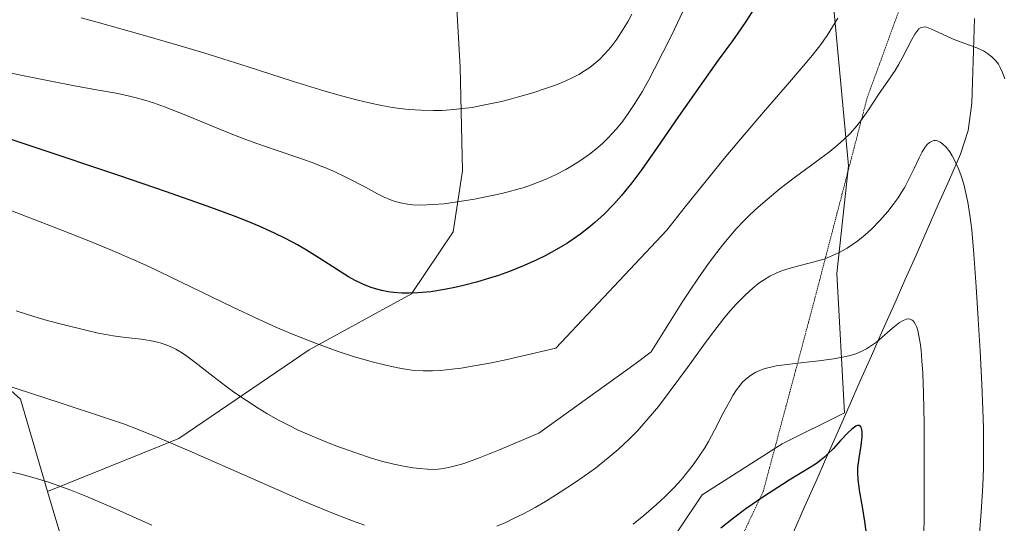
# Model space of a CAD drawing. Units: metres. Extents: x 635233 to 638703, y 4704299 to 4706680.
# Drawn here: x 637815 to 637990, y 4705608 to 4705697 of the extents above; entities that cross this region are included whole.
import ezdxf

# ---------------------------------------------------------------- set-up
doc = ezdxf.new("R2010")
doc.units = ezdxf.units.M
doc.header["$MEASUREMENT"] = 0
doc.linetypes.add('TRAZOS2', pattern=[0.375, 0.25, -0.125])
for name, color, linetype, lineweight in [('Arbolado forestal CxS', 92, 'Continuous', 0), ('Corriente natural lineal', 142, 'Continuous', 13), ('Curva de nivel maestra', 36, 'Continuous', 30), ('Curva de nivel normal', 36, 'Continuous', 0), ('Matorral CxS', 135, 'Continuous', 0), ('Vía pecuaria eje', 92, 'TRAZOS2', 0)]:
    doc.layers.add(name, color=color, linetype=linetype, lineweight=lineweight)

# ---------------------------------------------------------------- blocks, each defined once
blk = doc.blocks.new('*U188')
at = {"layer": 'Curva de nivel normal', "color": 36, "linetype": 'Continuous', "lineweight": 0}
blk.add_polyline3d([(637989.7, 4705686.94, 740), (637989.29, 4705688.04, 740), (637988.86, 4705688.95, 740), (637988.54, 4705689.5, 740), (637988.09, 4705690.11, 740), (637987.4, 4705690.83, 740), (637986.64, 4705691.44, 740), (637985.89, 4705691.88, 740), (637984.4, 4705692.53, 740), (637981.93, 4705693.44, 740), (637980.41, 4705694.03, 740), (637978.61, 4705694.83, 740), (637976.67, 4705695.74, 740), (637975.76, 4705696.08, 740), (637975.45, 4705696.13, 740), (637974.83, 4705696.01, 740), (637974.43, 4705695.81, 740), (637973.7, 4705694.88, 740), (637973.15, 4705693.93, 740), (637972.34, 4705692.33, 740), (637971.45, 4705690.6, 740), (637970.84, 4705689.5, 740), (637970.18, 4705688.43, 740), (637969, 4705686.67, 740), (637967.27, 4705684.14, 740), (637965.44, 4705681.39, 740), (637964.24, 4705679.66, 740), (637963.4, 4705678.58, 740), (637962.25, 4705677.29, 740), (637961.01, 4705676.08, 740), (637960.04, 4705675.21, 740), (637958.6, 4705674.04, 740), (637956.05, 4705672.12, 740), (637952.49, 4705669.5, 740), (637949.77, 4705667.42, 740), (637947.44, 4705665.52, 740), (637945.84, 4705664.13, 740), (637944.37, 4705662.76, 740), (637943.29, 4705661.69, 740), (637941.98, 4705660.28, 740), (637940.62, 4705658.72, 740), (637939.54, 4705657.4, 740), (637938.09, 4705655.53, 740), (637936.92, 4705653.95, 740), (637935.39, 4705651.77, 740), (637933.53, 4705649.03, 740), (637932.49, 4705647.46, 740), (637926.85, 4705638.46, 740), (637924.21, 4705636.46, 740), (637906.89, 4705624.03, 740), (637900.02, 4705621.09, 740), (637896.45, 4705619.68, 740), (637894.54, 4705618.97, 740), (637893.36, 4705618.58, 740), (637892, 4705618.18, 740), (637891.05, 4705617.94, 740), (637889.95, 4705617.73, 740), (637888.97, 4705617.61, 740), (637888.21, 4705617.58, 740), (637887.09, 4705617.61, 740), (637885.64, 4705617.72, 740), (637884.56, 4705617.84, 740), (637883.16, 4705618.06, 740), (637881.09, 4705618.49, 740), (637878.9, 4705619.05, 740), (637877.14, 4705619.56, 740), (637874.35, 4705620.49, 740), (637870.83, 4705621.77, 740), (637868.3, 4705622.76, 740), (637865.77, 4705623.83, 740), (637864.14, 4705624.56, 740), (637862.65, 4705625.28, 740), (637860.52, 4705626.38, 740), (637858.54, 4705627.49, 740), (637856.99, 4705628.44, 740), (637854.93, 4705629.78, 740), (637852.88, 4705631.19, 740), (637851.29, 4705632.35, 740), (637848.93, 4705634.14, 740), (637845.76, 4705636.6, 740), (637844.09, 4705637.85, 740), (637843.27, 4705638.39, 740), (637842.38, 4705638.91, 740), (637841.48, 4705639.36, 740), (637840.69, 4705639.68, 740), (637839.57, 4705640.05, 740), (637838.34, 4705640.34, 740), (637836.27, 4705640.67, 740), (637833.43, 4705641.02, 740), (637831.25, 4705641.31, 740), (637829.95, 4705641.52, 740), (637828.6, 4705641.79, 740), (637826.13, 4705642.34, 740), (637822.53, 4705643.22, 740), (637819.49, 4705644.03, 740), (637817.17, 4705644.72, 740), (637813.99, 4705645.73, 740)], dxfattribs=at)
blk = doc.blocks.new('*U190')
at = {"layer": 'Curva de nivel normal', "color": 36, "linetype": 'Continuous', "lineweight": 0}
blk.add_polyline3d([(637923.42, 4705698.43, 760), (637922.73, 4705697.17, 760), (637921.88, 4705695.72, 760), (637920.75, 4705693.99, 760), (637919.88, 4705692.8, 760), (637919.29, 4705692.08, 760), (637918.51, 4705691.22, 760), (637917.73, 4705690.44, 760), (637916.68, 4705689.53, 760), (637915.95, 4705688.96, 760), (637914.99, 4705688.32, 760), (637913.98, 4705687.7, 760), (637913.04, 4705687.21, 760), (637911.57, 4705686.52, 760), (637909.87, 4705685.82, 760), (637908.26, 4705685.24, 760), (637905.8, 4705684.45, 760), (637903.26, 4705683.7, 760), (637901.63, 4705683.26, 760), (637900.23, 4705682.92, 760), (637896.69, 4705682.17, 760), (637895.02, 4705681.86, 760), (637891.12, 4705681.42, 760), (637889.7, 4705681.32, 760), (637888.14, 4705681.29, 760), (637885.98, 4705681.34, 760), (637883.81, 4705681.49, 760), (637882.21, 4705681.66, 760), (637880.91, 4705681.85, 760), (637878.94, 4705682.19, 760), (637876.73, 4705682.65, 760), (637874.71, 4705683.13, 760), (637871.81, 4705683.9, 760), (637868.67, 4705684.81, 760), (637863.29, 4705686.47, 760), (637855.24, 4705689.03, 760), (637847.34, 4705691.52, 760), (637842.73, 4705692.91, 760), (637836.38, 4705694.74, 760), (637828.79, 4705696.85, 760), (637825.56, 4705697.74, 760)], dxfattribs=at)
blk = doc.blocks.new('*U192')
at = {"layer": 'Curva de nivel normal', "color": 36, "linetype": 'Continuous', "lineweight": 0}
blk.add_polyline3d([(637960, 4705697.68, 745), (637958.1, 4705694.64, 745), (637956.82, 4705692.78, 745), (637955.2, 4705690.76, 745), (637951.4, 4705686.34, 745), (637946.81, 4705681.03, 745), (637943.35, 4705676.99, 745), (637940.12, 4705673.12, 745), (637932.86, 4705664.18, 745), (637929.61, 4705660.08, 745), (637909.91, 4705639.09, 745), (637901.25, 4705637.09, 745), (637898.48, 4705636.52, 745), (637895.41, 4705635.95, 745), (637893.08, 4705635.57, 745), (637891.4, 4705635.35, 745), (637889.41, 4705635.16, 745), (637888.01, 4705635.08, 745), (637886.32, 4705635.08, 745), (637884.77, 4705635.16, 745), (637883.52, 4705635.31, 745), (637881.85, 4705635.6, 745), (637879.95, 4705636.01, 745), (637877.01, 4705636.75, 745), (637873.95, 4705637.64, 745), (637871.23, 4705638.52, 745), (637867.2, 4705639.99, 745), (637862.8, 4705641.73, 745), (637859.64, 4705643.07, 745), (637857.17, 4705644.18, 745), (637852.38, 4705646.44, 745), (637843.23, 4705650.89, 745), (637837.6, 4705653.57, 745), (637834.52, 4705654.97, 745), (637831.07, 4705656.46, 745), (637826.94, 4705658.17, 745), (637820.3, 4705660.78, 745), (637811.84, 4705664.03, 745)], dxfattribs=at)
blk = doc.blocks.new('*U202')
at = {"layer": 'Curva de nivel normal', "color": 36, "linetype": 'Continuous', "lineweight": 0}
for points in [[(637975.29, 4705606.15, 730), (637975.35, 4705609.11, 730), (637975.38, 4705613.85, 730), (637975.37, 4705619.91, 730), (637975.33, 4705625.75, 730), (637975.23, 4705631.02, 730), (637975.11, 4705634.68, 730), (637974.97, 4705636.84, 730), (637974.8, 4705638.77, 730), (637974.65, 4705640.04, 730), (637974.44, 4705641.28, 730), (637974.22, 4705642.26, 730), (637974.04, 4705642.81, 730), (637973.81, 4705643.32, 730), (637973.56, 4705643.73, 730), (637973.4, 4705643.93, 730), (637973.21, 4705644.08, 730), (637972.89, 4705644.22, 730), (637972.54, 4705644.28, 730), (637972.2, 4705644.23, 730), (637971.65, 4705644.02, 730), (637971, 4705643.66, 730), (637970.37, 4705643.19, 730), (637969.32, 4705642.3, 730), (637967.91, 4705641.05, 730), (637966.88, 4705640.19, 730), (637965.85, 4705639.44, 730), (637965.09, 4705638.96, 730), (637964.17, 4705638.49, 730), (637963.2, 4705638.1, 730), (637962.27, 4705637.81, 730), (637960.86, 4705637.48, 730), (637959.24, 4705637.2, 730), (637956.63, 4705636.86, 730), (637953.93, 4705636.57, 730), (637949.06, 4705635.96, 730), (637946.85, 4705635.42, 730), (637946.13, 4705635.16, 730), (637945.42, 4705634.83, 730), (637944.5, 4705634.27, 730), (637943.66, 4705633.61, 730), (637943.08, 4705633.05, 730), (637942.65, 4705632.55, 730), (637942.03, 4705631.71, 730), (637941.37, 4705630.69, 730), (637940.8, 4705629.7, 730), (637939.78, 4705627.77, 730), (637938.1, 4705624.52, 730), (637937.01, 4705622.52, 730), (637936.36, 4705621.42, 730), (637935.52, 4705620.12, 730), (637934.47, 4705618.62, 730), (637933.68, 4705617.56, 730), (637932.89, 4705616.58, 730), (637932.54, 4705616.16, 730), (637931.7, 4705615.2, 730), (637930.75, 4705614.19, 730), (637929.35, 4705612.78, 730), (637927.79, 4705611.34, 730), (637925.55, 4705609.4, 730), (637923.65, 4705607.85, 730)], [(637838.11, 4705607.65, 730), (637831.25, 4705610.72, 730), (637826.4, 4705612.81, 730), (637823.71, 4705613.89, 730), (637821.58, 4705614.67, 730), (637819.73, 4705615.29, 730), (637817.21, 4705616.06, 730), (637815.09, 4705616.65, 730), (637813.37, 4705617.07, 730)]]:
    blk.add_polyline3d(points, dxfattribs=at)
blk = doc.blocks.new('*U205')
at = {"layer": 'Curva de nivel normal', "color": 36, "linetype": 'Continuous', "lineweight": 0}
blk.add_polyline3d([(637932.98, 4705699.99, 755), (637930.51, 4705694.74, 755), (637928.94, 4705691.57, 755), (637927.46, 4705688.69, 755), (637926.43, 4705686.76, 755), (637925.22, 4705684.64, 755), (637923.85, 4705682.38, 755), (637922.88, 4705680.92, 755), (637921.79, 4705679.42, 755), (637920.68, 4705678.05, 755), (637919.87, 4705677.13, 755), (637919.2, 4705676.44, 755), (637918.17, 4705675.45, 755), (637916.99, 4705674.43, 755), (637915.89, 4705673.56, 755), (637914.3, 4705672.44, 755), (637912.89, 4705671.53, 755), (637911.68, 4705670.84, 755), (637909.94, 4705669.94, 755), (637908.42, 4705669.23, 755), (637907.13, 4705668.69, 755), (637905.4, 4705668.04, 755), (637904.26, 4705667.65, 755), (637900.32, 4705666.54, 755), (637895.47, 4705665.56, 755), (637892.04, 4705665, 755), (637890.02, 4705664.74, 755), (637888.19, 4705664.58, 755), (637886.97, 4705664.52, 755), (637885.69, 4705664.5, 755), (637884.51, 4705664.55, 755), (637883.55, 4705664.66, 755), (637882.32, 4705664.89, 755), (637881.33, 4705665.16, 755), (637880.54, 4705665.45, 755), (637879.43, 4705665.93, 755), (637878.23, 4705666.53, 755), (637876.07, 4705667.67, 755), (637872.93, 4705669.29, 755), (637870.4, 4705670.5, 755), (637868.87, 4705671.17, 755), (637867.76, 4705671.62, 755), (637867.06, 4705671.88, 755), (637864.4, 4705672.83, 755), (637860.21, 4705674.26, 755), (637856.79, 4705675.45, 755), (637854.67, 4705676.22, 755), (637852.49, 4705677.06, 755), (637848.74, 4705678.59, 755), (637843.88, 4705680.6, 755), (637840.39, 4705681.96, 755), (637838.43, 4705682.64, 755), (637836.89, 4705683.12, 755), (637835.55, 4705683.49, 755), (637833.69, 4705683.94, 755), (637831.76, 4705684.35, 755), (637828.64, 4705684.93, 755), (637824.37, 4705685.68, 755), (637820.17, 4705686.48, 755), (637816.29, 4705687.28, 755), (637812.52, 4705688.06, 755)], dxfattribs=at)
blk = doc.blocks.new('*U206')
at = {"layer": 'Curva de nivel normal', "color": 36, "linetype": 'Continuous', "lineweight": 0}
for points in [[(637985.22, 4705606.12, 735), (637985.51, 4705610.01, 735), (637985.77, 4705614.65, 735), (637985.89, 4705617.79, 735), (637985.92, 4705620.8, 735), (637985.88, 4705624.98, 735), (637985.8, 4705628.18, 735), (637985.6, 4705632.68, 735), (637985.28, 4705638.54, 735), (637984.93, 4705644.24, 735), (637984.59, 4705649.96, 735), (637984.2, 4705655.78, 735), (637983.82, 4705660.1, 735), (637983.5, 4705662.7, 735), (637983.11, 4705665.05, 735), (637982.79, 4705666.62, 735), (637982.38, 4705668.23, 735), (637981.93, 4705669.7, 735), (637981.51, 4705670.83, 735), (637980.89, 4705672.22, 735), (637980.35, 4705673.24, 735), (637979.9, 4705673.93, 735), (637979.24, 4705674.76, 735), (637978.61, 4705675.39, 735), (637978.19, 4705675.7, 735), (637977.74, 4705675.9, 735), (637977.35, 4705675.98, 735), (637977.08, 4705675.97, 735), (637976.77, 4705675.88, 735), (637976.33, 4705675.63, 735), (637975.91, 4705675.25, 735), (637975.54, 4705674.77, 735), (637975.02, 4705673.94, 735), (637974.47, 4705672.87, 735), (637973.58, 4705671.01, 735), (637972.6, 4705668.99, 735), (637971.91, 4705667.69, 735), (637971.3, 4705666.65, 735), (637970.72, 4705665.77, 735), (637969.87, 4705664.58, 735), (637968.92, 4705663.39, 735), (637967.46, 4705661.74, 735), (637965.97, 4705660.23, 735), (637964.9, 4705659.25, 735), (637963.55, 4705658.16, 735), (637962.62, 4705657.48, 735), (637961.66, 4705656.88, 735), (637960.12, 4705656.05, 735), (637958.54, 4705655.32, 735), (637957.51, 4705654.93, 735), (637956.44, 4705654.59, 735), (637954.7, 4705654.13, 735), (637952.86, 4705653.68, 735), (637951.54, 4705653.33, 735), (637950.18, 4705652.89, 735), (637949.16, 4705652.48, 735), (637947.94, 4705651.86, 735), (637946.8, 4705651.17, 735), (637946, 4705650.62, 735), (637944.99, 4705649.81, 735), (637943.53, 4705648.49, 735), (637942.01, 4705646.96, 735), (637940.88, 4705645.71, 735), (637939.95, 4705644.59, 735), (637938.53, 4705642.79, 735), (637936.53, 4705640.13, 735), (637933.32, 4705635.69, 735), (637930.07, 4705631.28, 735), (637928.14, 4705628.77, 735), (637927.08, 4705627.47, 735), (637924.41, 4705624.44, 735), (637922.85, 4705622.89, 735), (637920.97, 4705621.11, 735), (637919.23, 4705619.61, 735), (637916.96, 4705617.82, 735), (637914.96, 4705616.35, 735), (637913.25, 4705615.16, 735), (637910.69, 4705613.5, 735), (637908.06, 4705611.88, 735), (637906.23, 4705610.83, 735), (637904.17, 4705609.71, 735), (637902.29, 4705608.77, 735), (637901.02, 4705608.17, 735), (637899.45, 4705607.5, 735)], [(637875.93, 4705607.66, 735), (637873.8, 4705608.42, 735), (637870.37, 4705609.75, 735), (637865.08, 4705611.96, 735), (637855.55, 4705616.11, 735), (637845.31, 4705620.61, 735), (637839.38, 4705623.15, 735), (637835.68, 4705624.66, 735), (637833.23, 4705625.58, 735), (637829.54, 4705626.87, 735), (637822, 4705629.34, 735), (637811.49, 4705632.75, 735)]]:
    blk.add_polyline3d(points, dxfattribs=at)
blk = doc.blocks.new('*U220')
at = {"layer": 'Curva de nivel maestra', "color": 36, "linetype": 'Continuous', "lineweight": 30}
blk.add_polyline3d([(637965.04, 4705606.61, 725), (637964.83, 4705608.34, 725), (637964.42, 4705610.91, 725), (637963.89, 4705613.91, 725), (637963.62, 4705615.86, 725), (637963.56, 4705616.9, 725), (637963.6, 4705617.89, 725), (637963.81, 4705619.56, 725), (637964.16, 4705621.8, 725), (637964.35, 4705623.37, 725), (637964.36, 4705624.16, 725), (637964.3, 4705624.63, 725), (637964.23, 4705624.9, 725), (637964.11, 4705625.13, 725), (637963.96, 4705625.28, 725), (637963.85, 4705625.35, 725), (637963.72, 4705625.37, 725), (637963.49, 4705625.34, 725), (637963.22, 4705625.25, 725), (637962.95, 4705625.09, 725), (637962.49, 4705624.74, 725), (637961.77, 4705624.05, 725), (637960.5, 4705622.68, 725), (637959.16, 4705621.24, 725), (637958.3, 4705620.37, 725), (637957.62, 4705619.74, 725), (637957.03, 4705619.26, 725), (637956.2, 4705618.64, 725), (637955.29, 4705618.05, 725), (637951.38, 4705615.65, 725), (637950.19, 4705614.9, 725), (637946.89, 4705612.76, 725), (637943.66, 4705610.56, 725), (637941.46, 4705608.93, 725), (637939.2, 4705607.14, 725)], dxfattribs=at)
blk = doc.blocks.new('*U223')
at = {"layer": 'Curva de nivel maestra', "color": 36, "linetype": 'Continuous', "lineweight": 30}
blk.add_polyline3d([(637945.55, 4705700.08, 750), (637943.79, 4705697.28, 750), (637942.8, 4705695.78, 750), (637941.3, 4705693.69, 750), (637938.76, 4705690.22, 750), (637935.47, 4705685.63, 750), (637931.69, 4705680.21, 750), (637927.93, 4705674.74, 750), (637925.19, 4705670.84, 750), (637923.39, 4705668.46, 750), (637921.56, 4705666.21, 750), (637920.16, 4705664.63, 750), (637918.47, 4705662.92, 750), (637916.86, 4705661.43, 750), (637915.73, 4705660.46, 750), (637914.37, 4705659.42, 750), (637912.99, 4705658.43, 750), (637912.22, 4705657.91, 750), (637911.96, 4705657.74, 750), (637911.15, 4705657.24, 750), (637909.62, 4705656.37, 750), (637908, 4705655.51, 750), (637906.53, 4705654.78, 750), (637904.25, 4705653.78, 750), (637901.65, 4705652.73, 750), (637899.71, 4705652.02, 750), (637898.12, 4705651.5, 750), (637895.8, 4705650.82, 750), (637893.5, 4705650.21, 750), (637891.96, 4705649.85, 750), (637890.12, 4705649.49, 750), (637887.68, 4705649.13, 750), (637885.36, 4705648.92, 750), (637883.77, 4705648.86, 750), (637882.56, 4705648.89, 750), (637881.06, 4705649.01, 750), (637880.11, 4705649.13, 750), (637878.97, 4705649.36, 750), (637877.86, 4705649.65, 750), (637876.93, 4705649.95, 750), (637875.62, 4705650.48, 750), (637874.23, 4705651.14, 750), (637873.07, 4705651.77, 750), (637871.12, 4705652.98, 750), (637867.99, 4705655, 750), (637865.62, 4705656.5, 750), (637864.01, 4705657.43, 750), (637861.85, 4705658.58, 750), (637859.93, 4705659.52, 750), (637857.2, 4705660.74, 750), (637855.08, 4705661.64, 750), (637852.65, 4705662.59, 750), (637847.96, 4705664.33, 750), (637840.56, 4705666.92, 750), (637832.41, 4705669.68, 750), (637817.18, 4705674.77, 750), (637809.54, 4705677.36, 750)], dxfattribs=at)

msp = doc.modelspace()

# ---------------------------------------------------------------- linework, layer by layer
at = {"layer": 'Arbolado forestal CxS', "color": 92, "linetype": 'Continuous', "lineweight": 0}
for points in [[(638251.28, 4705989.8, 811.18), (638222.34, 4705969.36, 819.21), (638186.16, 4705951.9, 810.82), (638181.9, 4705933.17, 808.45), (638155.93, 4705912.3, 800.99), (638121.88, 4705905.06, 792.08), (638043.56, 4705821.17, 768.01), (638018.02, 4705800.31, 761.84), (638006.1, 4705776.46, 755.58), (637980.34, 4705759.64, 751.49), (637945.86, 4705754.53, 758.65), (637954.26, 4705731.67, 753.09), (637958.61, 4705706.99, 746.8), (637961.93, 4705671.48, 737.62), (637959.81, 4705652.36, 732.69), (637961.19, 4705627.63, 725.26), (637950.12, 4705622.1, 726.09), (637935.88, 4705613.06, 726.16), (637919.89, 4705589.19, 723.29), (637907.76, 4705546.51, 713.4), (637898.93, 4705530.25, 710.93), (637893.76, 4705505.35, 705.76), (637892.63, 4705483.49, 700.96)], [(637955.87, 4705798.61, 762.68), (637943.31, 4705771.14, 759.78), (637927.66, 4705757.13, 764.74), (637920.26, 4705746.8, 767.69), (637908.33, 4705740.17, 773.29), (637900.91, 4705730.48, 772.92), (637894.81, 4705718.9, 771.32), (637891.9, 4705706.76, 767.45), (637892.92, 4705688.99, 761.92), (637893.33, 4705670.57, 755.77), (637891.66, 4705659.73, 752.4), (637884.27, 4705648.76, 749.29), (637866.06, 4705638.82, 744.16), (637842.9, 4705623.04, 734.61), (637819.59, 4705613.62, 728.18)], [(637891.9, 4705706.76, 767.45), (637892.92, 4705688.99, 761.92), (637893.33, 4705670.57, 755.77), (637891.66, 4705659.73, 752.4), (637884.27, 4705648.76, 749.29), (637866.06, 4705638.82, 744.16), (637842.9, 4705623.04, 734.61), (637819.59, 4705613.62, 728.18), (637814.79, 4705630.04, 734.09), (637805.72, 4705638.1, 736.16), (637798.59, 4705640.63, 736.07), (637792.27, 4705642.88, 735.71), (637778.93, 4705642.58, 736.14), (637765.08, 4705636.55, 739.01), (637752.01, 4705624.18, 743.49), (637747.22, 4705610.73, 745.5), (637742.44, 4705596.64, 742.12), (637735, 4705588.21, 739.43), (637726.26, 4705581.02, 736.55), (637714.92, 4705576.95, 734.16)], [(637992.6, 4705605.44, 741.26), (637978.64, 4705586.33, 734.45), (637972.68, 4705564.18, 731.34), (637961.18, 4705556.09, 725.51), (637958.63, 4705542.47, 724.2), (637943.73, 4705529.69, 718.31), (637928.63, 4705508.68, 711.44), (637916.23, 4705479.57, 703.74), (637916.23, 4705479.57, 703.74), (637910.76, 4705483.49, 703.79), (637910.48, 4705483.55, 703.74), (637899.27, 4705485.78, 702.44), (637892.63, 4705483.49, 700.96), (637893.76, 4705505.35, 705.76), (637898.93, 4705530.25, 710.93), (637907.76, 4705546.51, 713.4), (637919.89, 4705589.19, 723.29), (637935.88, 4705613.06, 726.16), (637950.12, 4705622.1, 726.09), (637961.19, 4705627.63, 725.26), (637959.81, 4705652.36, 732.69), (637961.93, 4705671.48, 737.62), (637958.61, 4705706.99, 746.8)], [(637714.92, 4705576.95, 734.16), (637726.26, 4705581.02, 736.55), (637735, 4705588.21, 739.43), (637742.44, 4705596.64, 742.12), (637747.22, 4705610.73, 745.5), (637752.01, 4705624.18, 743.49), (637765.08, 4705636.55, 739.01), (637778.93, 4705642.58, 736.14), (637792.27, 4705642.88, 735.71), (637798.59, 4705640.63, 736.07), (637805.72, 4705638.1, 736.16), (637814.79, 4705630.04, 734.09), (637819.59, 4705613.62, 728.18)], [(637714.92, 4705576.95, 734.16), (637726.26, 4705581.02, 736.55), (637735, 4705588.21, 739.43), (637742.44, 4705596.64, 742.12), (637747.22, 4705610.73, 745.5), (637752.01, 4705624.18, 743.49), (637765.08, 4705636.55, 739.01), (637778.93, 4705642.58, 736.14), (637792.27, 4705642.88, 735.71), (637798.59, 4705640.63, 736.07), (637805.72, 4705638.1, 736.16), (637814.79, 4705630.04, 734.09), (637819.59, 4705613.62, 728.18)], [(637805.72, 4705638.1, 736.16), (637814.79, 4705630.04, 734.09), (637819.59, 4705613.62, 728.18), (637825.77, 4705592.79, 722.74), (637836.25, 4705578.41, 720.33), (637852.6, 4705557.17, 715.94), (637860.09, 4705541.4, 713.79), (637870.74, 4705511.83, 706.12), (637876.26, 4705493.28, 702.02), (637867.74, 4705474.9, 698.29), (637860.35, 4705463.93, 697.16), (637852.99, 4705451.69, 695.18), (637846.66, 4705450.91, 694.9), (637834.59, 4705450.64, 695.55), (637823.89, 4705445.95, 693.09), (637817.03, 4705440.08, 691.22)], [(637819.59, 4705613.62, 728.18), (637825.77, 4705592.79, 722.74), (637836.25, 4705578.41, 720.33), (637852.6, 4705557.17, 715.94), (637860.09, 4705541.4, 713.79), (637870.74, 4705511.83, 706.12), (637876.26, 4705493.28, 702.02), (637867.74, 4705474.9, 698.29)]]:
    msp.add_polyline3d(points, dxfattribs=at)
at = {"layer": 'Corriente natural lineal', "color": 142, "linetype": 'Continuous', "lineweight": 13}
msp.add_polyline3d([(637984.31, 4705697.61, 741.74), (637984.19, 4705693.86, 740.56), (637984.07, 4705690.1, 739.3), (637983.94, 4705686.35, 738.3), (637983.82, 4705682.59, 737.56), (637983.15, 4705677.73, 736.72), (637981.83, 4705673.52, 735.48), (637979.85, 4705669.05, 733.88), (637977.87, 4705664.58, 733.23), (637975.89, 4705660.11, 733.2), (637973.91, 4705655.64, 732.52), (637971.93, 4705651.16, 731.81), (637969.95, 4705646.69, 730.69), (637967.97, 4705642.22, 730.15), (637965.99, 4705637.75, 729.26), (637964.01, 4705633.28, 726.78), (637962.03, 4705628.81, 725.85), (637960.05, 4705624.34, 725.01), (637958.07, 4705619.87, 724.91), (637956.09, 4705615.39, 723.79), (637954.11, 4705610.92, 723.2), (637952.13, 4705606.45, 722.73)], dxfattribs=at)
at = {"layer": 'Matorral CxS', "color": 135, "linetype": 'Continuous', "lineweight": 0}
for points in [[(638251.28, 4705989.8, 811.18), (638222.34, 4705969.36, 819.21), (638186.16, 4705951.9, 810.82), (638181.9, 4705933.17, 808.45), (638155.93, 4705912.3, 800.99), (638121.88, 4705905.06, 792.08), (638043.56, 4705821.17, 768.01), (638018.02, 4705800.31, 761.84), (638006.1, 4705776.46, 755.58), (637980.34, 4705759.64, 751.49), (637945.86, 4705754.53, 758.65), (637954.26, 4705731.67, 753.09), (637958.61, 4705706.99, 746.8), (637961.93, 4705671.48, 737.62), (637959.81, 4705652.36, 732.69), (637961.19, 4705627.63, 725.26), (637950.12, 4705622.1, 726.09), (637935.88, 4705613.06, 726.16), (637919.89, 4705589.19, 723.29), (637907.76, 4705546.51, 713.4), (637898.93, 4705530.25, 710.93), (637893.76, 4705505.35, 705.76), (637892.63, 4705483.49, 700.96)], [(637955.87, 4705798.61, 762.68), (637943.31, 4705771.14, 759.78), (637927.66, 4705757.13, 764.74), (637920.26, 4705746.8, 767.69), (637908.33, 4705740.17, 773.29), (637900.91, 4705730.48, 772.92), (637894.81, 4705718.9, 771.32), (637891.9, 4705706.76, 767.45), (637892.92, 4705688.99, 761.92), (637893.33, 4705670.57, 755.77), (637891.66, 4705659.73, 752.4), (637884.27, 4705648.76, 749.29), (637866.06, 4705638.82, 744.16), (637842.9, 4705623.04, 734.61), (637819.59, 4705613.62, 728.18)], [(637825.77, 4705592.79, 722.74), (637819.59, 4705613.62, 728.18), (637842.9, 4705623.04, 734.61), (637866.06, 4705638.82, 744.16), (637884.27, 4705648.76, 749.29), (637891.66, 4705659.73, 752.4), (637893.33, 4705670.57, 755.77), (637892.92, 4705688.99, 761.92), (637891.9, 4705706.76, 767.45)], [(637958.61, 4705706.99, 746.8), (637961.93, 4705671.48, 737.62), (637959.81, 4705652.36, 732.69), (637961.19, 4705627.63, 725.26), (637950.12, 4705622.1, 726.09), (637935.88, 4705613.06, 726.16), (637919.89, 4705589.19, 723.29)], [(637819.59, 4705613.62, 728.18), (637825.77, 4705592.79, 722.74), (637836.25, 4705578.41, 720.33), (637852.6, 4705557.17, 715.94), (637860.09, 4705541.4, 713.79), (637870.74, 4705511.83, 706.12), (637876.26, 4705493.28, 702.02), (637867.74, 4705474.9, 698.29)]]:
    msp.add_polyline3d(points, dxfattribs=at)
at = {"layer": 'Vía pecuaria eje', "color": 92, "linetype": 'TRAZOS2', "lineweight": 0}
msp.add_polyline3d([(637971.49, 4705700.71, 741.63), (637969.92, 4705696.42, 741.4), (637968.36, 4705692.14, 741), (637966.8, 4705687.85, 740.32), (637965.23, 4705683.57, 739.87), (637964.07, 4705679.12, 739.96), (637962.91, 4705674.67, 739.7), (637961.75, 4705670.22, 738.73), (637960.59, 4705665.76, 737.49), (637959.43, 4705661.31, 736.42), (637958.27, 4705656.86, 735.33), (637957.11, 4705652.41, 734.24), (637955.95, 4705647.96, 733.45), (637954.8, 4705643.66, 731.99), (637953.65, 4705639.36, 730.84), (637952.49, 4705635.06, 729.6), (637951.34, 4705630.76, 728.59), (637950.19, 4705626.46, 727.92), (637949.03, 4705622.16, 727.29), (637947.88, 4705617.86, 726.34), (637946.73, 4705613.56, 725.62), (637944.77, 4705609.46, 723.8), (637942.82, 4705605.35, 722.46)], dxfattribs=at)

# ---------------------------------------------------------------- block references
at = {"layer": 'Curva de nivel maestra', "color": 36, "linetype": 'Continuous', "lineweight": 30}
for name in ['*U220', '*U223']:
    msp.add_blockref(name, (0, 0), dxfattribs=at)
at = {"layer": 'Curva de nivel normal', "color": 36, "linetype": 'Continuous', "lineweight": 0}
for name in ['*U202', '*U206', '*U188', '*U192', '*U205', '*U190']:
    msp.add_blockref(name, (0, 0), dxfattribs=at)

doc.saveas('drawing.dxf')
